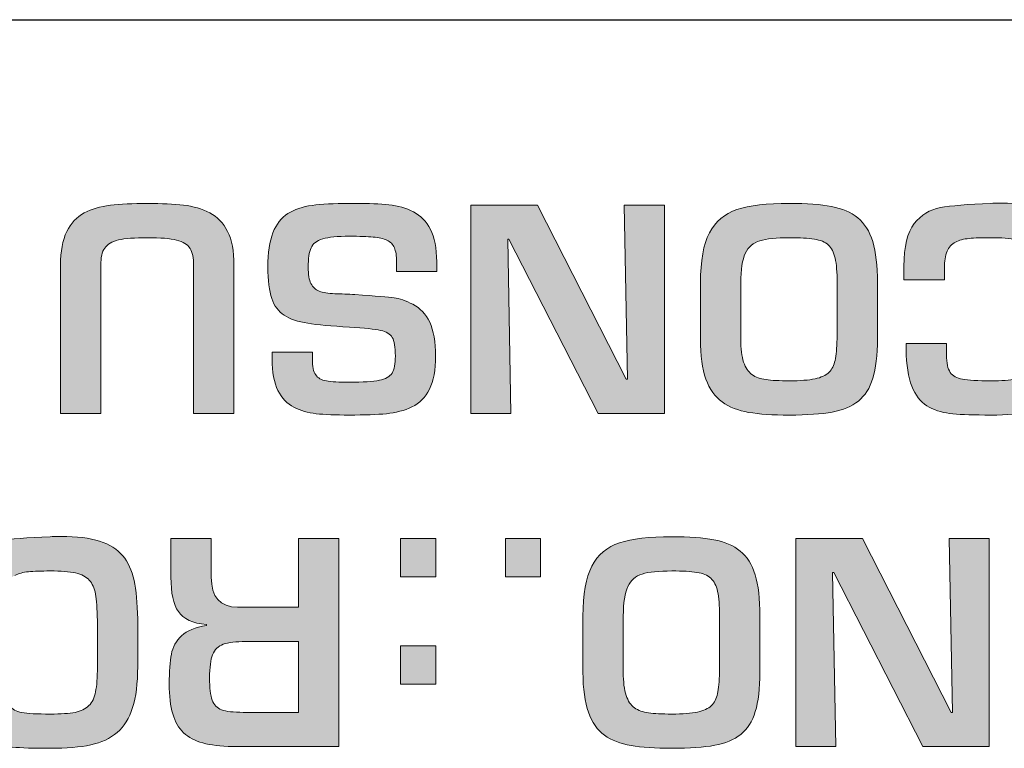
# Model space of a CAD drawing. Extents: x 205 to 831, y -1110 to -480.
# Drawn here: x 284 to 293, y -535 to -528 of the extents above; entities that cross this region are included whole.
import ezdxf

# ---------------------------------------------------------------- set-up
doc = ezdxf.new("R2010")
doc.units = 0
doc.header["$LTSCALE"] = 0.5
doc.layers.add('Titol', color=7, linetype='CONTINUOUS', lineweight=18)

msp = doc.modelspace()

# ---------------------------------------------------------------- hatches: boundary and pattern name
at = {"layer": 'Titol'}
h = msp.add_hatch(color=256, dxfattribs=at)
h.dxf.hatch_style = 2
edge = h.paths.add_edge_path()
edge.add_spline(control_points=[(284.6361, -531.7782), (284.6361, -531.7782), (284.2475, -531.7782), (284.2475, -531.7782), (284.2475, -531.7782), (284.2475, -530.3492), (284.2475, -530.3492), (284.2475, -530.2148), (284.2678, -530.1066), (284.3081, -530.0246), (284.3488, -529.9426), (284.4049, -529.8827), (284.4766, -529.8448), (284.5479, -529.8069), (284.632, -529.7817), (284.7284, -529.77), (284.8249, -529.7583), (284.9441, -529.7525), (285.0864, -529.7525), (285.2242, -529.7525), (285.3403, -529.758), (285.434, -529.769), (285.5277, -529.7797), (285.6121, -529.8045), (285.6865, -529.8434), (285.7613, -529.8823), (285.8188, -529.9419), (285.8595, -530.0226), (285.9001, -530.1035), (285.9204, -530.212), (285.9204, -530.3492), (285.9204, -530.3492), (285.9204, -531.7782), (285.9204, -531.7782), (285.9204, -531.7782), (285.5319, -531.7782), (285.5319, -531.7782), (285.5319, -531.7782), (285.5319, -530.3498), (285.5319, -530.3498), (285.5319, -530.2775), (285.5201, -530.2231), (285.4967, -530.1859), (285.4733, -530.1486), (285.4302, -530.1225), (285.3675, -530.1066), (285.3052, -530.0911), (285.2115, -530.0832), (285.0864, -530.0832), (284.9631, -530.0832), (284.87, -530.0908), (284.8073, -530.1052), (284.7443, -530.1204), (284.6999, -530.1462), (284.6744, -530.1831), (284.6488, -530.2203), (284.6361, -530.2758), (284.6361, -530.3498), (284.6361, -530.3498), (284.6361, -531.7782), (284.6361, -531.7782)], knot_values=[0, 0, 0, 0, 1, 1, 1, 2, 2, 2, 3, 3, 3, 4, 4, 4, 5, 5, 5, 6, 6, 6, 7, 7, 7, 8, 8, 8, 9, 9, 9, 10, 10, 10, 11, 11, 11, 12, 12, 12, 13, 13, 13, 14, 14, 14, 15, 15, 15, 16, 16, 16, 17, 17, 17, 18, 18, 18, 19, 19, 19, 20, 20, 20, 20], degree=3, periodic=1)
h = msp.add_hatch(color=256, dxfattribs=at)
h.dxf.hatch_style = 2
edge = h.paths.add_edge_path()
edge.add_spline(control_points=[(287.8759, -530.4091), (287.8759, -530.4091), (287.4886, -530.4091), (287.4886, -530.4091), (287.4886, -530.4091), (287.4886, -530.3164), (287.4886, -530.3164), (287.4886, -530.2589), (287.4818, -530.2134), (287.4673, -530.1804), (287.4528, -530.1473), (287.4291, -530.1232), (287.3956, -530.1073), (287.3622, -530.0915), (287.3181, -530.0815), (287.2634, -530.0766), (287.2086, -530.0718), (287.1321, -530.0694), (287.0339, -530.0694), (286.9192, -530.0694), (286.8334, -530.078), (286.7766, -530.0949), (286.7194, -530.1118), (286.6818, -530.1407), (286.6636, -530.1817), (286.6453, -530.2227), (286.6363, -530.2844), (286.6363, -530.3674), (286.6363, -530.4377), (286.6453, -530.4907), (286.6632, -530.5259), (286.6808, -530.5614), (286.7077, -530.5855), (286.7431, -530.5993), (286.779, -530.6127), (286.8289, -530.6206), (286.893, -530.6234), (286.9574, -530.6258), (287.0222, -530.6286), (287.0873, -530.6313), (287.2874, -530.6461), (287.4132, -530.6568), (287.4652, -530.6633), (287.5172, -530.6699), (287.5779, -530.6909), (287.6468, -530.726), (287.7157, -530.7612), (287.7694, -530.8191), (287.808, -530.8993), (287.8462, -530.9796), (287.8655, -531.0888), (287.8655, -531.2266), (287.8655, -531.3593), (287.8455, -531.465), (287.8059, -531.5439), (287.7663, -531.6231), (287.7098, -531.6803), (287.6371, -531.7155), (287.5641, -531.751), (287.4821, -531.773), (287.3908, -531.7816), (287.2995, -531.7902), (287.1807, -531.7947), (287.0339, -531.7947), (286.9002, -531.7947), (286.7938, -531.7902), (286.7142, -531.7816), (286.6346, -531.773), (286.5626, -531.752), (286.4982, -531.7193), (286.4334, -531.6865), (286.3824, -531.6325), (286.3449, -531.557), (286.3073, -531.4815), (286.2884, -531.3806), (286.2884, -531.2538), (286.2884, -531.2538), (286.2884, -531.1884), (286.2884, -531.1884), (286.2884, -531.1884), (286.6766, -531.1884), (286.6766, -531.1884), (286.6766, -531.1884), (286.6766, -531.2535), (286.6766, -531.2535), (286.6766, -531.3248), (286.6873, -531.3758), (286.7087, -531.4068), (286.73, -531.4374), (286.7641, -531.4571), (286.8117, -531.4653), (286.8589, -531.4736), (286.9329, -531.4778), (287.0339, -531.4778), (287.1658, -531.4778), (287.262, -531.4716), (287.3226, -531.4595), (287.3829, -531.4471), (287.4239, -531.424), (287.4449, -531.3896), (287.4663, -531.3551), (287.4769, -531.3003), (287.4769, -531.2252), (287.4769, -531.1398), (287.4673, -531.0802), (287.4476, -531.0461), (287.428, -531.012), (287.3905, -530.9892), (287.335, -530.9775), (287.2795, -530.9658), (287.1796, -530.9555), (287.0349, -530.9465), (286.8606, -530.9362), (286.7263, -530.9234), (286.6315, -530.9086), (286.5371, -530.8938), (286.4617, -530.8683), (286.4052, -530.8321), (286.349, -530.796), (286.3087, -530.7419), (286.2843, -530.6695), (286.2598, -530.5968), (286.2477, -530.4959), (286.2477, -530.366), (286.2477, -530.2289), (286.2639, -530.119), (286.2963, -530.0356), (286.3284, -529.9523), (286.3769, -529.8906), (286.441, -529.8506), (286.5051, -529.8103), (286.5826, -529.7841), (286.6735, -529.7714), (286.7641, -529.7586), (286.8844, -529.7525), (287.0336, -529.7525), (287.0336, -529.7525), (287.0925, -529.7525), (287.0925, -529.7525), (287.222, -529.7525), (287.3295, -529.7569), (287.4156, -529.7662), (287.5017, -529.7752), (287.5799, -529.7979), (287.6506, -529.8337), (287.7215, -529.8696), (287.7766, -529.9257), (287.8163, -530.0029), (287.8562, -530.0797), (287.8759, -530.1841), (287.8759, -530.3161), (287.8759, -530.3161), (287.8759, -530.4091), (287.8759, -530.4091)], knot_values=[0, 0, 0, 0, 1, 1, 1, 2, 2, 2, 3, 3, 3, 4, 4, 4, 5, 5, 5, 6, 6, 6, 7, 7, 7, 8, 8, 8, 9, 9, 9, 10, 10, 10, 11, 11, 11, 12, 12, 12, 13, 13, 13, 14, 14, 14, 15, 15, 15, 16, 16, 16, 17, 17, 17, 18, 18, 18, 19, 19, 19, 20, 20, 20, 21, 21, 21, 22, 22, 22, 23, 23, 23, 24, 24, 24, 25, 25, 25, 26, 26, 26, 27, 27, 27, 28, 28, 28, 29, 29, 29, 30, 30, 30, 31, 31, 31, 32, 32, 32, 33, 33, 33, 34, 34, 34, 35, 35, 35, 36, 36, 36, 37, 37, 37, 38, 38, 38, 39, 39, 39, 40, 40, 40, 41, 41, 41, 42, 42, 42, 43, 43, 43, 44, 44, 44, 45, 45, 45, 46, 46, 46, 47, 47, 47, 48, 48, 48, 49, 49, 49, 50, 50, 50, 51, 51, 51, 51], degree=3, periodic=1)
h = msp.add_hatch(color=256, dxfattribs=at)
h.dxf.hatch_style = 2
edge = h.paths.add_edge_path()
edge.add_spline(control_points=[(291.2769, -531.7947), (291.1163, -531.7947), (290.9854, -531.7861), (290.8838, -531.7685), (290.7822, -531.751), (290.6971, -531.7175), (290.6281, -531.6683), (290.5593, -531.619), (290.5073, -531.5453), (290.4724, -531.4471), (290.4373, -531.3489), (290.4201, -531.2201), (290.4201, -531.0602), (290.4201, -531.0602), (290.4201, -530.5183), (290.4201, -530.5183), (290.4201, -530.3078), (290.4487, -530.1476), (290.5055, -530.037), (290.5627, -529.9268), (290.6516, -529.8517), (290.7718, -529.8121), (290.8924, -529.7724), (291.0605, -529.7525), (291.2769, -529.7525), (291.4443, -529.7525), (291.5797, -529.7621), (291.6831, -529.7821), (291.7864, -529.8014), (291.8708, -529.8379), (291.9363, -529.8913), (292.0017, -529.9443), (292.0496, -530.0212), (292.0803, -530.1211), (292.1106, -530.221), (292.1261, -530.3533), (292.1261, -530.5183), (292.1261, -530.5183), (292.1261, -531.0602), (292.1261, -531.0602), (292.1261, -531.2183), (292.1113, -531.3448), (292.0823, -531.4399), (292.0531, -531.5349), (292.0062, -531.6083), (291.9421, -531.6597), (291.878, -531.7113), (291.794, -531.7468), (291.6903, -531.7658), (291.5866, -531.7851), (291.4488, -531.7947), (291.2769, -531.7947)], knot_values=[0, 0, 0, 0, 1, 1, 1, 2, 2, 2, 3, 3, 3, 4, 4, 4, 5, 5, 5, 6, 6, 6, 7, 7, 7, 8, 8, 8, 9, 9, 9, 10, 10, 10, 11, 11, 11, 12, 12, 12, 13, 13, 13, 14, 14, 14, 15, 15, 15, 16, 16, 16, 17, 17, 17, 17], degree=3, periodic=0)
edge = h.paths.add_edge_path()
edge.add_spline(control_points=[(291.2776, -531.464), (291.3823, -531.464), (291.4646, -531.4578), (291.5242, -531.445), (291.5842, -531.4323), (291.6286, -531.4116), (291.6583, -531.383), (291.6875, -531.3541), (291.7075, -531.3155), (291.7178, -531.2673), (291.7282, -531.2187), (291.7347, -531.1498), (291.7375, -531.0599), (291.7375, -531.0599), (291.7375, -530.5186), (291.7375, -530.5186), (291.7375, -530.4167), (291.7313, -530.3374), (291.7185, -530.2806), (291.7061, -530.2241), (291.6837, -530.1814), (291.6524, -530.1531), (291.6207, -530.1249), (291.5759, -530.1059), (291.5177, -530.097), (291.4598, -530.0877), (291.3799, -530.0832), (291.2776, -530.0832), (291.1511, -530.0832), (291.0557, -530.0928), (290.9916, -530.1125), (290.9276, -530.1321), (290.881, -530.1728), (290.8521, -530.2341), (290.8232, -530.2957), (290.8087, -530.3905), (290.8087, -530.5186), (290.8087, -530.5186), (290.8087, -531.0599), (290.8087, -531.0599), (290.8087, -531.1539), (290.8177, -531.2287), (290.8359, -531.2834), (290.8542, -531.3386), (290.881, -531.3785), (290.9165, -531.4037), (290.952, -531.4292), (290.9968, -531.4454), (291.0516, -531.453), (291.106, -531.4602), (291.1814, -531.464), (291.2776, -531.464)], knot_values=[0, 0, 0, 0, 1, 1, 1, 2, 2, 2, 3, 3, 3, 4, 4, 4, 5, 5, 5, 6, 6, 6, 7, 7, 7, 8, 8, 8, 9, 9, 9, 10, 10, 10, 11, 11, 11, 12, 12, 12, 13, 13, 13, 14, 14, 14, 15, 15, 15, 16, 16, 16, 17, 17, 17, 17], degree=3, periodic=0)
h = msp.add_hatch(color=256, dxfattribs=at)
h.dxf.hatch_style = 2
edge = h.paths.add_edge_path()
edge.add_spline(control_points=[(292.4045, -531.1057), (292.4045, -531.1057), (292.7927, -531.1057), (292.7927, -531.1057), (292.7927, -531.1057), (292.7927, -531.2156), (292.7927, -531.2156), (292.7927, -531.2924), (292.8048, -531.3479), (292.8285, -531.383), (292.8527, -531.4178), (292.8919, -531.4399), (292.9474, -531.4495), (293.0025, -531.4592), (293.0938, -531.464), (293.2206, -531.464), (293.3233, -531.464), (293.4029, -531.4585), (293.4593, -531.4475), (293.5158, -531.4368), (293.5603, -531.4151), (293.5923, -531.383), (293.6247, -531.3506), (293.6464, -531.3062), (293.6578, -531.2497), (293.6692, -531.1929), (293.6747, -531.1119), (293.6747, -531.0065), (293.6747, -531.0065), (293.6747, -530.5617), (293.6747, -530.5617), (293.6729, -530.4477), (293.6667, -530.3622), (293.6564, -530.3054), (293.6461, -530.2489), (293.6261, -530.2041), (293.5965, -530.1714), (293.5668, -530.1387), (293.5224, -530.1159), (293.4631, -530.1028), (293.4042, -530.0897), (293.3233, -530.0832), (293.2206, -530.0832), (293.1334, -530.0832), (293.0635, -530.0856), (293.0111, -530.0904), (292.9584, -530.0953), (292.914, -530.107), (292.8778, -530.1256), (292.842, -530.1445), (292.8151, -530.1741), (292.7976, -530.2144), (292.7803, -530.2551), (292.7717, -530.3102), (292.7717, -530.3802), (292.7717, -530.3802), (292.7717, -530.4897), (292.7717, -530.4897), (292.7717, -530.4897), (292.3821, -530.4897), (292.3821, -530.4897), (292.3821, -530.4897), (292.3821, -530.3588), (292.3821, -530.3588), (292.3821, -530.1686), (292.4151, -530.0312), (292.4816, -529.9468), (292.5481, -529.8627), (292.6322, -529.8114), (292.7331, -529.7931), (292.8341, -529.7748), (292.9967, -529.7611), (293.2206, -529.7525), (293.2444, -529.7507), (293.2792, -529.7497), (293.3253, -529.7497), (293.4759, -529.7497), (293.5992, -529.7648), (293.6964, -529.7955), (293.7932, -529.8262), (293.8679, -529.873), (293.9196, -529.9364), (293.9716, -529.9995), (294.0081, -530.0787), (294.0285, -530.1738), (294.0491, -530.2689), (294.0605, -530.3929), (294.0633, -530.5455), (294.0633, -530.5455), (294.0633, -531.0065), (294.0633, -531.0065), (294.0633, -531.167), (294.0471, -531.299), (294.0147, -531.402), (293.9823, -531.505), (293.9327, -531.5849), (293.8659, -531.6421), (293.799, -531.6993), (293.7139, -531.7389), (293.6103, -531.7613), (293.5065, -531.7837), (293.3767, -531.7947), (293.2203, -531.7947), (293.0611, -531.7947), (292.9388, -531.7906), (292.8537, -531.783), (292.7683, -531.7751), (292.6928, -531.7537), (292.6267, -531.7193), (292.5609, -531.6848), (292.5088, -531.628), (292.4706, -531.5484), (292.4327, -531.4688), (292.4107, -531.3579), (292.4045, -531.2156), (292.4045, -531.2156), (292.4045, -531.1057), (292.4045, -531.1057)], knot_values=[0, 0, 0, 0, 1, 1, 1, 2, 2, 2, 3, 3, 3, 4, 4, 4, 5, 5, 5, 6, 6, 6, 7, 7, 7, 8, 8, 8, 9, 9, 9, 10, 10, 10, 11, 11, 11, 12, 12, 12, 13, 13, 13, 14, 14, 14, 15, 15, 15, 16, 16, 16, 17, 17, 17, 18, 18, 18, 19, 19, 19, 20, 20, 20, 21, 21, 21, 22, 22, 22, 23, 23, 23, 24, 24, 24, 25, 25, 25, 26, 26, 26, 27, 27, 27, 28, 28, 28, 29, 29, 29, 30, 30, 30, 31, 31, 31, 32, 32, 32, 33, 33, 33, 34, 34, 34, 35, 35, 35, 36, 36, 36, 37, 37, 37, 38, 38, 38, 39, 39, 39, 39], degree=3, periodic=1)
h = msp.add_hatch(color=256, dxfattribs=at)
h.dxf.hatch_style = 2
h.paths.add_polyline_path([(288.5608, -530.0987), (288.5921, -531.7782), (288.2056, -531.7782), (288.2056, -529.769), (288.8478, -529.769), (289.7035, -531.4491), (289.7166, -531.4491), (289.6849, -529.769), (290.0714, -529.769), (290.0714, -531.7782), (289.432, -531.7782), (288.5711, -530.0987)])
h = msp.add_hatch(color=256, dxfattribs=at)
h.dxf.hatch_style = 2
edge = h.paths.add_edge_path()
edge.add_spline(control_points=[(283.3332, -534.3217), (283.3332, -534.3217), (283.7218, -534.3217), (283.7218, -534.3217), (283.7218, -534.3217), (283.7218, -534.4313), (283.7218, -534.4313), (283.7218, -534.508), (283.7332, -534.5635), (283.7572, -534.599), (283.781, -534.6338), (283.8206, -534.6559), (283.8758, -534.6655), (283.9312, -534.6752), (284.0222, -534.68), (284.1493, -534.68), (284.2516, -534.68), (284.3316, -534.6745), (284.388, -534.6638), (284.4446, -534.6531), (284.489, -534.6311), (284.521, -534.599), (284.5531, -534.5666), (284.5755, -534.5222), (284.5861, -534.4653), (284.5975, -534.4088), (284.6037, -534.3279), (284.6037, -534.2225), (284.6037, -534.2225), (284.6037, -533.7777), (284.6037, -533.7777), (284.6017, -533.6637), (284.5954, -533.5782), (284.5851, -533.5217), (284.5748, -533.4649), (284.5545, -533.4201), (284.5248, -533.3874), (284.4952, -533.3546), (284.4511, -533.3319), (284.3919, -533.3188), (284.3326, -533.3057), (284.2516, -533.2992), (284.1493, -533.2992), (284.0622, -533.2992), (283.9922, -533.3016), (283.9395, -533.3064), (283.8871, -533.3113), (283.8427, -533.323), (283.8065, -533.3416), (283.7703, -533.3605), (283.7435, -533.3901), (283.7262, -533.4305), (283.7087, -533.4711), (283.7001, -533.5262), (283.7001, -533.5958), (283.7001, -533.5958), (283.7001, -533.7057), (283.7001, -533.7057), (283.7001, -533.7057), (283.3111, -533.7057), (283.3111, -533.7057), (283.3111, -533.7057), (283.3111, -533.5748), (283.3111, -533.5748), (283.3111, -533.3846), (283.3439, -533.2472), (283.4103, -533.1631), (283.4768, -533.0787), (283.5605, -533.0274), (283.6618, -533.0091), (283.7628, -532.9909), (283.9254, -532.9767), (284.1493, -532.9685), (284.1727, -532.9667), (284.2075, -532.9657), (284.254, -532.9657), (284.4042, -532.9657), (284.5279, -532.9808), (284.6251, -533.0115), (284.7222, -533.0422), (284.7963, -533.089), (284.8483, -533.1521), (284.9004, -533.2155), (284.9365, -533.2947), (284.9572, -533.3898), (284.9775, -533.4849), (284.9892, -533.6085), (284.992, -533.7619), (284.992, -533.7619), (284.992, -534.2225), (284.992, -534.2225), (284.992, -534.383), (284.9758, -534.515), (284.9434, -534.618), (284.911, -534.721), (284.8614, -534.8009), (284.7946, -534.8581), (284.7277, -534.9153), (284.6423, -534.9552), (284.539, -534.9773), (284.4353, -534.9997), (284.305, -535.0107), (284.149, -535.0107), (283.9894, -535.0107), (283.8675, -535.0069), (283.782, -534.999), (283.697, -534.9907), (283.6212, -534.9697), (283.5554, -534.9353), (283.4892, -534.9008), (283.4372, -534.8436), (283.3993, -534.7644), (283.3614, -534.6848), (283.3394, -534.5742), (283.3332, -534.4313), (283.3332, -534.4313), (283.3332, -534.3217), (283.3332, -534.3217)], knot_values=[0, 0, 0, 0, 1, 1, 1, 2, 2, 2, 3, 3, 3, 4, 4, 4, 5, 5, 5, 6, 6, 6, 7, 7, 7, 8, 8, 8, 9, 9, 9, 10, 10, 10, 11, 11, 11, 12, 12, 12, 13, 13, 13, 14, 14, 14, 15, 15, 15, 16, 16, 16, 17, 17, 17, 18, 18, 18, 19, 19, 19, 20, 20, 20, 21, 21, 21, 22, 22, 22, 23, 23, 23, 24, 24, 24, 25, 25, 25, 26, 26, 26, 27, 27, 27, 28, 28, 28, 29, 29, 29, 30, 30, 30, 31, 31, 31, 32, 32, 32, 33, 33, 33, 34, 34, 34, 35, 35, 35, 36, 36, 36, 37, 37, 37, 38, 38, 38, 39, 39, 39, 39], degree=3, periodic=1)
h = msp.add_hatch(color=256, dxfattribs=at)
h.dxf.hatch_style = 2
edge = h.paths.add_edge_path()
edge.add_spline(control_points=[(286.5423, -533.9799), (286.5423, -533.9799), (286.0365, -533.9799), (286.0365, -533.9799), (285.9397, -533.9799), (285.8664, -533.9889), (285.8171, -534.0068), (285.7678, -534.0244), (285.7334, -534.0581), (285.7144, -534.107), (285.6958, -534.1563), (285.6858, -534.2304), (285.6858, -534.3296), (285.6858, -534.4278), (285.6941, -534.4998), (285.711, -534.5456), (285.7268, -534.5911), (285.7571, -534.6221), (285.8016, -534.6386), (285.8457, -534.6552), (285.9153, -534.6635), (286.0107, -534.6635), (286.0107, -534.6635), (286.5423, -534.6635), (286.5423, -534.6635), (286.5423, -534.6635), (286.5423, -533.9799), (286.5423, -533.9799)], knot_values=[0, 0, 0, 0, 1, 1, 1, 2, 2, 2, 3, 3, 3, 4, 4, 4, 5, 5, 5, 6, 6, 6, 7, 7, 7, 8, 8, 8, 9, 9, 9, 9], degree=3, periodic=1)
edge = h.paths.add_edge_path()
edge.add_spline(control_points=[(285.9549, -533.6495), (285.9549, -533.6495), (286.5423, -533.6495), (286.5423, -533.6495), (286.5423, -533.6495), (286.5423, -532.985), (286.5423, -532.985), (286.5423, -532.985), (286.9312, -532.985), (286.9312, -532.985), (286.9312, -532.985), (286.9312, -534.9942), (286.9312, -534.9942), (286.9312, -534.9942), (285.9049, -534.9942), (285.9049, -534.9942), (285.7923, -534.9914), (285.6975, -534.9797), (285.6204, -534.9583), (285.5432, -534.937), (285.4812, -534.9043), (285.4347, -534.8602), (285.3878, -534.8161), (285.3534, -534.7554), (285.3306, -534.6779), (285.3079, -534.6011), (285.2965, -534.5057), (285.2965, -534.3913), (285.2965, -534.27), (285.3034, -534.1743), (285.3168, -534.1036), (285.3306, -534.033), (285.3637, -533.973), (285.4161, -533.9238), (285.4684, -533.8745), (285.548, -533.8421), (285.6555, -533.8263), (285.6555, -533.8263), (285.6555, -533.8159), (285.6555, -533.8159), (285.5225, -533.8046), (285.4326, -533.7632), (285.3844, -533.6919), (285.3361, -533.621), (285.3124, -533.5104), (285.3124, -533.3605), (285.3124, -533.3605), (285.3124, -532.985), (285.3124, -532.985), (285.3124, -532.985), (285.7017, -532.985), (285.7017, -532.985), (285.7017, -532.985), (285.7017, -533.3601), (285.7017, -533.3601), (285.7017, -533.5503), (285.7861, -533.6465), (285.9549, -533.6495)], knot_values=[0, 0, 0, 0, 0.352778, 0.352778, 0.352778, 0.705556, 0.705556, 0.705556, 1.058333, 1.058333, 1.058333, 1.411111, 1.411111, 1.411111, 1.763889, 1.763889, 1.763889, 2.116667, 2.116667, 2.116667, 2.469444, 2.469444, 2.469444, 2.822222, 2.822222, 2.822222, 3.175, 3.175, 3.175, 3.527778, 3.527778, 3.527778, 3.880556, 3.880556, 3.880556, 4.233333, 4.233333, 4.233333, 4.586111, 4.586111, 4.586111, 4.938889, 4.938889, 4.938889, 5.291667, 5.291667, 5.291667, 5.644444, 5.644444, 5.644444, 5.997222, 5.997222, 5.997222, 6.35, 6.35, 6.35, 6.702778, 6.702778, 6.702778, 6.702778], degree=3, periodic=0)
edge.add_line((285.9549, -533.6495), (285.9549, -533.6495))
h = msp.add_hatch(color=256, dxfattribs=at)
h.dxf.hatch_style = 2
h.paths.add_polyline_path([(287.5279, -534.0213), (287.8669, -534.0213), (287.8669, -534.3906), (287.5279, -534.3906)])
h.paths.add_polyline_path([(287.5279, -532.985), (287.8669, -532.985), (287.8669, -533.3543), (287.5279, -533.3543)])
h = msp.add_hatch(color=256, dxfattribs=at)
h.dxf.hatch_style = 2
h.paths.add_polyline_path([(288.5384, -532.985), (288.8774, -532.985), (288.8774, -533.3543), (288.5384, -533.3543)])
h = msp.add_hatch(color=256, dxfattribs=at)
h.dxf.hatch_style = 2
edge = h.paths.add_edge_path()
edge.add_spline(control_points=[(290.1434, -535.0104), (289.9829, -535.0104), (289.852, -535.0021), (289.7503, -534.9845), (289.6487, -534.9673), (289.5633, -534.9335), (289.4944, -534.8843), (289.4255, -534.835), (289.3738, -534.7609), (289.3386, -534.6631), (289.3039, -534.5649), (289.2867, -534.436), (289.2867, -534.2759), (289.2867, -534.2759), (289.2867, -533.7343), (289.2867, -533.7343), (289.2867, -533.5242), (289.3152, -533.3636), (289.3724, -533.2534), (289.4296, -533.1428), (289.5185, -533.0677), (289.6384, -533.028), (289.7589, -532.9884), (289.9271, -532.9685), (290.1434, -532.9685), (290.3109, -532.9685), (290.4463, -532.9784), (290.5496, -532.9981), (290.653, -533.0177), (290.7374, -533.0539), (290.8028, -533.1073), (290.8683, -533.1603), (290.9162, -533.2372), (290.9468, -533.3371), (290.9772, -533.437), (290.9926, -533.5693), (290.9926, -533.7343), (290.9926, -533.7343), (290.9926, -534.2759), (290.9926, -534.2759), (290.9926, -534.4344), (290.9778, -534.5608), (290.9486, -534.6559), (290.9196, -534.7509), (290.8728, -534.8243), (290.8087, -534.876), (290.7446, -534.9273), (290.6605, -534.9628), (290.5568, -534.9814), (290.4531, -535.0011), (290.3154, -535.0104), (290.1434, -535.0104)], knot_values=[0, 0, 0, 0, 0.352778, 0.352778, 0.352778, 0.705556, 0.705556, 0.705556, 1.058333, 1.058333, 1.058333, 1.411111, 1.411111, 1.411111, 1.763889, 1.763889, 1.763889, 2.116667, 2.116667, 2.116667, 2.469444, 2.469444, 2.469444, 2.822222, 2.822222, 2.822222, 3.175, 3.175, 3.175, 3.527778, 3.527778, 3.527778, 3.880556, 3.880556, 3.880556, 4.233333, 4.233333, 4.233333, 4.586111, 4.586111, 4.586111, 4.938889, 4.938889, 4.938889, 5.291667, 5.291667, 5.291667, 5.644444, 5.644444, 5.644444, 5.997222, 5.997222, 5.997222, 5.997222], degree=3, periodic=0)
edge.add_line((290.1434, -535.0104), (290.1434, -535.0104))
edge = h.paths.add_edge_path()
edge.add_spline(control_points=[(290.1441, -534.68), (290.2489, -534.68), (290.3312, -534.6741), (290.3908, -534.661), (290.4507, -534.6483), (290.4952, -534.6276), (290.5248, -534.599), (290.5541, -534.5704), (290.5741, -534.5315), (290.5844, -534.4832), (290.5948, -534.4347), (290.6013, -534.3658), (290.604, -534.2755), (290.604, -534.2755), (290.604, -533.7347), (290.604, -533.7347), (290.604, -533.6327), (290.5975, -533.5534), (290.5851, -533.4966), (290.5723, -533.4401), (290.5503, -533.3974), (290.5189, -533.3691), (290.4873, -533.3408), (290.4425, -533.3219), (290.3842, -533.3129), (290.3267, -533.3037), (290.2461, -533.2992), (290.1441, -533.2992), (290.018, -533.2992), (289.9222, -533.3088), (289.8582, -533.3285), (289.7941, -533.3481), (289.7476, -533.3888), (289.7187, -533.4501), (289.6897, -533.5121), (289.6752, -533.6065), (289.6752, -533.7347), (289.6752, -533.7347), (289.6752, -534.2755), (289.6752, -534.2755), (289.6752, -534.3703), (289.6842, -534.4447), (289.7025, -534.4994), (289.7207, -534.5546), (289.7476, -534.5946), (289.7831, -534.6197), (289.8186, -534.6452), (289.8633, -534.6614), (289.9181, -534.669), (289.9726, -534.6762), (290.0483, -534.68), (290.1441, -534.68)], knot_values=[0, 0, 0, 0, 0.352778, 0.352778, 0.352778, 0.705556, 0.705556, 0.705556, 1.058333, 1.058333, 1.058333, 1.411111, 1.411111, 1.411111, 1.763889, 1.763889, 1.763889, 2.116667, 2.116667, 2.116667, 2.469444, 2.469444, 2.469444, 2.822222, 2.822222, 2.822222, 3.175, 3.175, 3.175, 3.527778, 3.527778, 3.527778, 3.880556, 3.880556, 3.880556, 4.233333, 4.233333, 4.233333, 4.586111, 4.586111, 4.586111, 4.938889, 4.938889, 4.938889, 5.291667, 5.291667, 5.291667, 5.644444, 5.644444, 5.644444, 5.997222, 5.997222, 5.997222, 5.997222], degree=3, periodic=0)
edge.add_line((290.1441, -534.68), (290.1441, -534.68))
h = msp.add_hatch(color=256, dxfattribs=at)
h.dxf.hatch_style = 2
h.paths.add_polyline_path([(291.6937, -533.3147), (291.7254, -534.9942), (291.3389, -534.9942), (291.3389, -532.985), (291.9807, -532.985), (292.8365, -534.6652), (292.8496, -534.6652), (292.8186, -532.985), (293.2047, -532.985), (293.2047, -534.9942), (292.5653, -534.9942), (291.7044, -533.3147)])

# ---------------------------------------------------------------- linework, layer by layer
at = {"layer": 'Titol', "lineweight": 0}
for p, q in [((288.2056, -531.7782), (288.2056, -529.769)), ((288.2056, -529.769), (288.8478, -529.769)), ((288.8478, -529.769), (289.7035, -531.4491)), ((289.7166, -531.4491), (289.6849, -529.769)), ((289.6849, -529.769), (290.0714, -529.769)), ((290.0714, -529.769), (290.0714, -531.7782)), ((288.5608, -530.0987), (288.5921, -531.7782)), ((288.5711, -530.0987), (288.5608, -530.0987)), ((289.432, -531.7782), (288.5711, -530.0987)), ((289.7035, -531.4491), (289.7166, -531.4491)), ((288.5921, -531.7782), (288.2056, -531.7782)), ((290.0714, -531.7782), (289.432, -531.7782)), ((287.5279, -532.985), (287.8669, -532.985)), ((287.5279, -533.3543), (287.5279, -532.985)), ((287.8669, -532.985), (287.8669, -533.3543)), ((288.5384, -532.985), (288.8774, -532.985)), ((288.5384, -533.3543), (288.5384, -532.985)), ((288.8774, -532.985), (288.8774, -533.3543)), ((291.3389, -534.9942), (291.3389, -532.985)), ((291.3389, -532.985), (291.9807, -532.985)), ((291.9807, -532.985), (292.8365, -534.6652)), ((292.8496, -534.6652), (292.8186, -532.985)), ((292.8186, -532.985), (293.2047, -532.985)), ((293.2047, -532.985), (293.2047, -534.9942)), ((287.8669, -533.3543), (287.5279, -533.3543)), ((288.8774, -533.3543), (288.5384, -533.3543)), ((291.6937, -533.3147), (291.7254, -534.9942)), ((291.7044, -533.3147), (291.6937, -533.3147)), ((292.5653, -534.9942), (291.7044, -533.3147)), ((287.5279, -534.0213), (287.8669, -534.0213)), ((287.5279, -534.3906), (287.5279, -534.0213)), ((287.8669, -534.0213), (287.8669, -534.3906)), ((287.8669, -534.3906), (287.5279, -534.3906)), ((292.8365, -534.6652), (292.8496, -534.6652)), ((291.7254, -534.9942), (291.3389, -534.9942)), ((293.2047, -534.9942), (292.5653, -534.9942))]:
    msp.add_line(p, q, dxfattribs=at)
at = {"layer": 'Titol', "lineweight": 25}
msp.add_open_spline([(232.5008, -527.9793), (232.5008, -527.9793), (305.5075, -527.9793), (305.5075, -527.9793)], degree=3, dxfattribs=at)
at = {"layer": 'Titol', "lineweight": 0}
for points in [[(284.7284, -529.77), (284.8249, -529.7583), (284.9441, -529.7525), (285.0864, -529.7525)], [(285.0864, -529.7525), (285.2242, -529.7525), (285.3403, -529.758), (285.434, -529.769)], [(286.6735, -529.7714), (286.7641, -529.7586), (286.8844, -529.7525), (287.0336, -529.7525)], [(287.0336, -529.7525), (287.0336, -529.7525), (287.0925, -529.7525), (287.0925, -529.7525)], [(287.0925, -529.7525), (287.222, -529.7525), (287.3295, -529.7569), (287.4156, -529.7662)], [(290.7718, -529.8121), (290.8924, -529.7724), (291.0605, -529.7525), (291.2769, -529.7525)], [(291.2769, -529.7525), (291.4443, -529.7525), (291.5797, -529.7621), (291.6831, -529.7821)], [(292.7331, -529.7931), (292.8341, -529.7748), (292.9967, -529.7611), (293.2206, -529.7525)], [(293.2206, -529.7525), (293.2444, -529.7507), (293.2792, -529.7497), (293.3253, -529.7497)], [(293.3253, -529.7497), (293.4759, -529.7497), (293.5992, -529.7648), (293.6964, -529.7955)], [(284.3081, -530.0246), (284.3488, -529.9426), (284.4049, -529.8827), (284.4766, -529.8448)], [(284.4766, -529.8448), (284.5479, -529.8069), (284.632, -529.7817), (284.7284, -529.77)], [(285.434, -529.769), (285.5277, -529.7797), (285.6121, -529.8045), (285.6865, -529.8434)], [(285.6865, -529.8434), (285.7613, -529.8823), (285.8188, -529.9419), (285.8595, -530.0226)], [(286.2963, -530.0356), (286.3284, -529.9523), (286.3769, -529.8906), (286.441, -529.8506)], [(286.441, -529.8506), (286.5051, -529.8103), (286.5826, -529.7841), (286.6735, -529.7714)], [(287.4156, -529.7662), (287.5017, -529.7752), (287.5799, -529.7979), (287.6506, -529.8337)], [(287.6506, -529.8337), (287.7215, -529.8696), (287.7766, -529.9257), (287.8163, -530.0029)], [(290.5055, -530.037), (290.5627, -529.9268), (290.6516, -529.8517), (290.7718, -529.8121)], [(291.6831, -529.7821), (291.7864, -529.8014), (291.8708, -529.8379), (291.9363, -529.8913)], [(292.4816, -529.9468), (292.5481, -529.8627), (292.6322, -529.8114), (292.7331, -529.7931)], [(291.9363, -529.8913), (292.0017, -529.9443), (292.0496, -530.0212), (292.0803, -530.1211)], [(292.3821, -530.3588), (292.3821, -530.1686), (292.4151, -530.0312), (292.4816, -529.9468)], [(284.2475, -530.3492), (284.2475, -530.2148), (284.2678, -530.1066), (284.3081, -530.0246)], [(285.8595, -530.0226), (285.9001, -530.1035), (285.9204, -530.212), (285.9204, -530.3492)], [(286.2477, -530.366), (286.2477, -530.2289), (286.2639, -530.119), (286.2963, -530.0356)], [(287.8163, -530.0029), (287.8562, -530.0797), (287.8759, -530.1841), (287.8759, -530.3161)], [(290.4201, -530.5183), (290.4201, -530.3078), (290.4487, -530.1476), (290.5055, -530.037)], [(284.8073, -530.1052), (284.7443, -530.1204), (284.6999, -530.1462), (284.6744, -530.1831)], [(285.0864, -530.0832), (284.9631, -530.0832), (284.87, -530.0908), (284.8073, -530.1052)], [(285.3675, -530.1066), (285.3052, -530.0911), (285.2115, -530.0832), (285.0864, -530.0832)], [(285.4967, -530.1859), (285.4733, -530.1486), (285.4302, -530.1225), (285.3675, -530.1066)], [(286.7766, -530.0949), (286.7194, -530.1118), (286.6818, -530.1407), (286.6636, -530.1817)], [(287.0339, -530.0694), (286.9192, -530.0694), (286.8334, -530.078), (286.7766, -530.0949)], [(287.2634, -530.0766), (287.2086, -530.0718), (287.1321, -530.0694), (287.0339, -530.0694)], [(287.3956, -530.1073), (287.3622, -530.0915), (287.3181, -530.0815), (287.2634, -530.0766)], [(287.4673, -530.1804), (287.4528, -530.1473), (287.4291, -530.1232), (287.3956, -530.1073)], [(290.9916, -530.1125), (290.9276, -530.1321), (290.881, -530.1728), (290.8521, -530.2341)], [(291.2776, -530.0832), (291.1511, -530.0832), (291.0557, -530.0928), (290.9916, -530.1125)], [(291.5177, -530.097), (291.4598, -530.0877), (291.3799, -530.0832), (291.2776, -530.0832)], [(291.6524, -530.1531), (291.6207, -530.1249), (291.5759, -530.1059), (291.5177, -530.097)], [(292.0803, -530.1211), (292.1106, -530.221), (292.1261, -530.3533), (292.1261, -530.5183)], [(292.8778, -530.1256), (292.842, -530.1445), (292.8151, -530.1741), (292.7976, -530.2144)], [(293.0111, -530.0904), (292.9584, -530.0953), (292.914, -530.107), (292.8778, -530.1256)], [(293.2206, -530.0832), (293.1334, -530.0832), (293.0635, -530.0856), (293.0111, -530.0904)], [(293.4631, -530.1028), (293.4042, -530.0897), (293.3233, -530.0832), (293.2206, -530.0832)], [(284.6744, -530.1831), (284.6488, -530.2203), (284.6361, -530.2758), (284.6361, -530.3498)], [(285.5319, -530.3498), (285.5319, -530.2775), (285.5201, -530.2231), (285.4967, -530.1859)], [(286.6636, -530.1817), (286.6453, -530.2227), (286.6363, -530.2844), (286.6363, -530.3674)], [(287.4886, -530.3164), (287.4886, -530.2589), (287.4818, -530.2134), (287.4673, -530.1804)], [(291.7185, -530.2806), (291.7061, -530.2241), (291.6837, -530.1814), (291.6524, -530.1531)], [(292.7976, -530.2144), (292.7803, -530.2551), (292.7717, -530.3102), (292.7717, -530.3802)], [(287.4886, -530.4091), (287.4886, -530.4091), (287.4886, -530.3164), (287.4886, -530.3164)], [(287.8759, -530.3161), (287.8759, -530.3161), (287.8759, -530.4091), (287.8759, -530.4091)], [(290.8521, -530.2341), (290.8232, -530.2957), (290.8087, -530.3905), (290.8087, -530.5186)], [(291.7375, -530.5186), (291.7375, -530.4167), (291.7313, -530.3374), (291.7185, -530.2806)], [(284.2475, -531.7782), (284.2475, -531.7782), (284.2475, -530.3492), (284.2475, -530.3492)], [(284.6361, -530.3498), (284.6361, -530.3498), (284.6361, -531.7782), (284.6361, -531.7782)], [(285.5319, -531.7782), (285.5319, -531.7782), (285.5319, -530.3498), (285.5319, -530.3498)], [(285.9204, -530.3492), (285.9204, -530.3492), (285.9204, -531.7782), (285.9204, -531.7782)], [(286.2843, -530.6695), (286.2598, -530.5968), (286.2477, -530.4959), (286.2477, -530.366)], [(286.6363, -530.3674), (286.6363, -530.4377), (286.6453, -530.4907), (286.6632, -530.5259)], [(287.8759, -530.4091), (287.8759, -530.4091), (287.4886, -530.4091), (287.4886, -530.4091)], [(292.3821, -530.4897), (292.3821, -530.4897), (292.3821, -530.3588), (292.3821, -530.3588)], [(292.7717, -530.3802), (292.7717, -530.3802), (292.7717, -530.4897), (292.7717, -530.4897)], [(292.7717, -530.4897), (292.7717, -530.4897), (292.3821, -530.4897), (292.3821, -530.4897)], [(286.6632, -530.5259), (286.6808, -530.5614), (286.7077, -530.5855), (286.7431, -530.5993)], [(286.7431, -530.5993), (286.779, -530.6127), (286.8289, -530.6206), (286.893, -530.6234)], [(290.4201, -531.0602), (290.4201, -531.0602), (290.4201, -530.5183), (290.4201, -530.5183)], [(290.8087, -530.5186), (290.8087, -530.5186), (290.8087, -531.0599), (290.8087, -531.0599)], [(291.7375, -531.0599), (291.7375, -531.0599), (291.7375, -530.5186), (291.7375, -530.5186)], [(292.1261, -530.5183), (292.1261, -530.5183), (292.1261, -531.0602), (292.1261, -531.0602)], [(286.4052, -530.8321), (286.349, -530.796), (286.3087, -530.7419), (286.2843, -530.6695)], [(286.893, -530.6234), (286.9574, -530.6258), (287.0222, -530.6286), (287.0873, -530.6313)], [(287.0873, -530.6313), (287.2874, -530.6461), (287.4132, -530.6568), (287.4652, -530.6633)], [(287.4652, -530.6633), (287.5172, -530.6699), (287.5779, -530.6909), (287.6468, -530.726)], [(287.6468, -530.726), (287.7157, -530.7612), (287.7694, -530.8191), (287.808, -530.8993)], [(286.6315, -530.9086), (286.5371, -530.8938), (286.4617, -530.8683), (286.4052, -530.8321)], [(287.0349, -530.9465), (286.8606, -530.9362), (286.7263, -530.9234), (286.6315, -530.9086)], [(287.335, -530.9775), (287.2795, -530.9658), (287.1796, -530.9555), (287.0349, -530.9465)], [(287.4476, -531.0461), (287.428, -531.012), (287.3905, -530.9892), (287.335, -530.9775)], [(287.808, -530.8993), (287.8462, -530.9796), (287.8655, -531.0888), (287.8655, -531.2266)], [(287.4769, -531.2252), (287.4769, -531.1398), (287.4673, -531.0802), (287.4476, -531.0461)], [(290.4724, -531.4471), (290.4373, -531.3489), (290.4201, -531.2201), (290.4201, -531.0602)], [(290.8087, -531.0599), (290.8087, -531.1539), (290.8177, -531.2287), (290.8359, -531.2834)], [(291.7178, -531.2673), (291.7282, -531.2187), (291.7347, -531.1498), (291.7375, -531.0599)], [(292.1261, -531.0602), (292.1261, -531.2183), (292.1113, -531.3448), (292.0823, -531.4399)], [(292.4045, -531.1057), (292.4045, -531.1057), (292.7927, -531.1057), (292.7927, -531.1057)], [(292.4045, -531.2156), (292.4045, -531.2156), (292.4045, -531.1057), (292.4045, -531.1057)], [(292.7927, -531.1057), (292.7927, -531.1057), (292.7927, -531.2156), (292.7927, -531.2156)], [(286.2884, -531.2538), (286.2884, -531.2538), (286.2884, -531.1884), (286.2884, -531.1884)], [(286.2884, -531.1884), (286.2884, -531.1884), (286.6766, -531.1884), (286.6766, -531.1884)], [(286.3449, -531.557), (286.3073, -531.4815), (286.2884, -531.3806), (286.2884, -531.2538)], [(286.6766, -531.1884), (286.6766, -531.1884), (286.6766, -531.2535), (286.6766, -531.2535)], [(286.6766, -531.2535), (286.6766, -531.3248), (286.6873, -531.3758), (286.7087, -531.4068)], [(287.4449, -531.3896), (287.4663, -531.3551), (287.4769, -531.3003), (287.4769, -531.2252)], [(287.8655, -531.2266), (287.8655, -531.3593), (287.8455, -531.465), (287.8059, -531.5439)], [(291.6583, -531.383), (291.6875, -531.3541), (291.7075, -531.3155), (291.7178, -531.2673)], [(292.4706, -531.5484), (292.4327, -531.4688), (292.4107, -531.3579), (292.4045, -531.2156)], [(292.7927, -531.2156), (292.7927, -531.2924), (292.8048, -531.3479), (292.8285, -531.383)], [(290.8359, -531.2834), (290.8542, -531.3386), (290.881, -531.3785), (290.9165, -531.4037)], [(286.7087, -531.4068), (286.73, -531.4374), (286.7641, -531.4571), (286.8117, -531.4653)], [(286.8117, -531.4653), (286.8589, -531.4736), (286.9329, -531.4778), (287.0339, -531.4778)], [(287.0339, -531.4778), (287.1658, -531.4778), (287.262, -531.4716), (287.3226, -531.4595)], [(287.3226, -531.4595), (287.3829, -531.4471), (287.4239, -531.424), (287.4449, -531.3896)], [(290.6281, -531.6683), (290.5593, -531.619), (290.5073, -531.5453), (290.4724, -531.4471)], [(290.9165, -531.4037), (290.952, -531.4292), (290.9968, -531.4454), (291.0516, -531.453)], [(291.0516, -531.453), (291.106, -531.4602), (291.1814, -531.464), (291.2776, -531.464)], [(291.2776, -531.464), (291.3823, -531.464), (291.4646, -531.4578), (291.5242, -531.445)], [(291.5242, -531.445), (291.5842, -531.4323), (291.6286, -531.4116), (291.6583, -531.383)], [(292.0823, -531.4399), (292.0531, -531.5349), (292.0062, -531.6083), (291.9421, -531.6597)], [(292.8285, -531.383), (292.8527, -531.4178), (292.8919, -531.4399), (292.9474, -531.4495)], [(292.9474, -531.4495), (293.0025, -531.4592), (293.0938, -531.464), (293.2206, -531.464)], [(293.2206, -531.464), (293.3233, -531.464), (293.4029, -531.4585), (293.4593, -531.4475)], [(286.4982, -531.7193), (286.4334, -531.6865), (286.3824, -531.6325), (286.3449, -531.557)], [(287.8059, -531.5439), (287.7663, -531.6231), (287.7098, -531.6803), (287.6371, -531.7155)], [(292.6267, -531.7193), (292.5609, -531.6848), (292.5088, -531.628), (292.4706, -531.5484)], [(286.7142, -531.7816), (286.6346, -531.773), (286.5626, -531.752), (286.4982, -531.7193)], [(287.6371, -531.7155), (287.5641, -531.751), (287.4821, -531.773), (287.3908, -531.7816)], [(290.8838, -531.7685), (290.7822, -531.751), (290.6971, -531.7175), (290.6281, -531.6683)], [(291.9421, -531.6597), (291.878, -531.7113), (291.794, -531.7468), (291.6903, -531.7658)], [(292.8537, -531.783), (292.7683, -531.7751), (292.6928, -531.7537), (292.6267, -531.7193)], [(284.6361, -531.7782), (284.6361, -531.7782), (284.2475, -531.7782), (284.2475, -531.7782)], [(285.9204, -531.7782), (285.9204, -531.7782), (285.5319, -531.7782), (285.5319, -531.7782)], [(287.0339, -531.7947), (286.9002, -531.7947), (286.7938, -531.7902), (286.7142, -531.7816)], [(287.3908, -531.7816), (287.2995, -531.7902), (287.1807, -531.7947), (287.0339, -531.7947)], [(291.2769, -531.7947), (291.1163, -531.7947), (290.9854, -531.7861), (290.8838, -531.7685)], [(291.6903, -531.7658), (291.5866, -531.7851), (291.4488, -531.7947), (291.2769, -531.7947)], [(293.2203, -531.7947), (293.0611, -531.7947), (292.9388, -531.7906), (292.8537, -531.783)], [(293.6103, -531.7613), (293.5065, -531.7837), (293.3767, -531.7947), (293.2203, -531.7947)], [(283.6618, -533.0091), (283.7628, -532.9909), (283.9254, -532.9767), (284.1493, -532.9685)], [(284.1493, -532.9685), (284.1727, -532.9667), (284.2075, -532.9657), (284.254, -532.9657)], [(284.254, -532.9657), (284.4042, -532.9657), (284.5279, -532.9808), (284.6251, -533.0115)], [(285.3124, -533.3605), (285.3124, -533.3605), (285.3124, -532.985), (285.3124, -532.985)], [(285.3124, -532.985), (285.3124, -532.985), (285.7017, -532.985), (285.7017, -532.985)], [(285.7017, -532.985), (285.7017, -532.985), (285.7017, -533.3601), (285.7017, -533.3601)], [(286.5423, -533.6495), (286.5423, -533.6495), (286.5423, -532.985), (286.5423, -532.985)], [(286.5423, -532.985), (286.5423, -532.985), (286.9312, -532.985), (286.9312, -532.985)], [(286.9312, -532.985), (286.9312, -532.985), (286.9312, -534.9942), (286.9312, -534.9942)], [(289.6384, -533.028), (289.7589, -532.9884), (289.9271, -532.9685), (290.1434, -532.9685)], [(290.1434, -532.9685), (290.3109, -532.9685), (290.4463, -532.9784), (290.5496, -532.9981)], [(284.6251, -533.0115), (284.7222, -533.0422), (284.7963, -533.089), (284.8483, -533.1521)], [(289.3724, -533.2534), (289.4296, -533.1428), (289.5185, -533.0677), (289.6384, -533.028)], [(290.5496, -532.9981), (290.653, -533.0177), (290.7374, -533.0539), (290.8028, -533.1073)], [(284.8483, -533.1521), (284.9004, -533.2155), (284.9365, -533.2947), (284.9572, -533.3898)], [(290.8028, -533.1073), (290.8683, -533.1603), (290.9162, -533.2372), (290.9468, -533.3371)], [(289.2867, -533.7343), (289.2867, -533.5242), (289.3152, -533.3636), (289.3724, -533.2534)], [(283.9395, -533.3064), (283.8871, -533.3113), (283.8427, -533.323), (283.8065, -533.3416)], [(284.1493, -533.2992), (284.0622, -533.2992), (283.9922, -533.3016), (283.9395, -533.3064)], [(284.3919, -533.3188), (284.3326, -533.3057), (284.2516, -533.2992), (284.1493, -533.2992)], [(284.5248, -533.3874), (284.4952, -533.3546), (284.4511, -533.3319), (284.3919, -533.3188)], [(285.3844, -533.6919), (285.3361, -533.621), (285.3124, -533.5104), (285.3124, -533.3605)], [(285.7017, -533.3601), (285.7017, -533.5503), (285.7861, -533.6465), (285.9549, -533.6495)], [(289.8582, -533.3285), (289.7941, -533.3481), (289.7476, -533.3888), (289.7187, -533.4501)], [(290.1441, -533.2992), (290.018, -533.2992), (289.9222, -533.3088), (289.8582, -533.3285)], [(290.3842, -533.3129), (290.3267, -533.3037), (290.2461, -533.2992), (290.1441, -533.2992)], [(290.5189, -533.3691), (290.4873, -533.3408), (290.4425, -533.3219), (290.3842, -533.3129)], [(290.9468, -533.3371), (290.9772, -533.437), (290.9926, -533.5693), (290.9926, -533.7343)], [(284.5851, -533.5217), (284.5748, -533.4649), (284.5545, -533.4201), (284.5248, -533.3874)], [(284.9572, -533.3898), (284.9775, -533.4849), (284.9892, -533.6085), (284.992, -533.7619)], [(289.7187, -533.4501), (289.6897, -533.5121), (289.6752, -533.6065), (289.6752, -533.7347)], [(290.5851, -533.4966), (290.5723, -533.4401), (290.5503, -533.3974), (290.5189, -533.3691)], [(284.6037, -533.7777), (284.6017, -533.6637), (284.5954, -533.5782), (284.5851, -533.5217)], [(290.604, -533.7347), (290.604, -533.6327), (290.5975, -533.5534), (290.5851, -533.4966)], [(285.9549, -533.6495), (285.9549, -533.6495), (286.5423, -533.6495), (286.5423, -533.6495)], [(285.6555, -533.8159), (285.5225, -533.8046), (285.4326, -533.7632), (285.3844, -533.6919)], [(289.2867, -534.2759), (289.2867, -534.2759), (289.2867, -533.7343), (289.2867, -533.7343)], [(289.6752, -533.7347), (289.6752, -533.7347), (289.6752, -534.2755), (289.6752, -534.2755)], [(290.604, -534.2755), (290.604, -534.2755), (290.604, -533.7347), (290.604, -533.7347)], [(290.9926, -533.7343), (290.9926, -533.7343), (290.9926, -534.2759), (290.9926, -534.2759)], [(284.6037, -534.2225), (284.6037, -534.2225), (284.6037, -533.7777), (284.6037, -533.7777)], [(284.992, -533.7619), (284.992, -533.7619), (284.992, -534.2225), (284.992, -534.2225)], [(285.4161, -533.9238), (285.4684, -533.8745), (285.548, -533.8421), (285.6555, -533.8263)], [(285.6555, -533.8263), (285.6555, -533.8263), (285.6555, -533.8159), (285.6555, -533.8159)], [(285.3168, -534.1036), (285.3306, -534.033), (285.3637, -533.973), (285.4161, -533.9238)], [(285.8171, -534.0068), (285.7678, -534.0244), (285.7334, -534.0581), (285.7144, -534.107)], [(286.0365, -533.9799), (285.9397, -533.9799), (285.8664, -533.9889), (285.8171, -534.0068)], [(286.5423, -533.9799), (286.5423, -533.9799), (286.0365, -533.9799), (286.0365, -533.9799)], [(286.5423, -534.6635), (286.5423, -534.6635), (286.5423, -533.9799), (286.5423, -533.9799)], [(285.2965, -534.3913), (285.2965, -534.27), (285.3034, -534.1743), (285.3168, -534.1036)], [(285.7144, -534.107), (285.6958, -534.1563), (285.6858, -534.2304), (285.6858, -534.3296)], [(284.5861, -534.4653), (284.5975, -534.4088), (284.6037, -534.3279), (284.6037, -534.2225)], [(284.992, -534.2225), (284.992, -534.383), (284.9758, -534.515), (284.9434, -534.618)], [(289.3386, -534.6631), (289.3039, -534.5649), (289.2867, -534.436), (289.2867, -534.2759)], [(289.6752, -534.2755), (289.6752, -534.3703), (289.6842, -534.4447), (289.7025, -534.4994)], [(290.5844, -534.4832), (290.5948, -534.4347), (290.6013, -534.3658), (290.604, -534.2755)], [(290.9926, -534.2759), (290.9926, -534.4344), (290.9778, -534.5608), (290.9486, -534.6559)], [(285.3306, -534.6779), (285.3079, -534.6011), (285.2965, -534.5057), (285.2965, -534.3913)], [(285.6858, -534.3296), (285.6858, -534.4278), (285.6941, -534.4998), (285.711, -534.5456)], [(284.521, -534.599), (284.5531, -534.5666), (284.5755, -534.5222), (284.5861, -534.4653)], [(289.7025, -534.4994), (289.7207, -534.5546), (289.7476, -534.5946), (289.7831, -534.6197)], [(290.5248, -534.599), (290.5541, -534.5704), (290.5741, -534.5315), (290.5844, -534.4832)], [(283.7572, -534.599), (283.781, -534.6338), (283.8206, -534.6559), (283.8758, -534.6655)], [(284.388, -534.6638), (284.4446, -534.6531), (284.489, -534.6311), (284.521, -534.599)], [(285.711, -534.5456), (285.7268, -534.5911), (285.7571, -534.6221), (285.8016, -534.6386)], [(290.3908, -534.661), (290.4507, -534.6483), (290.4952, -534.6276), (290.5248, -534.599)], [(283.8758, -534.6655), (283.9312, -534.6752), (284.0222, -534.68), (284.1493, -534.68)], [(284.1493, -534.68), (284.2516, -534.68), (284.3316, -534.6745), (284.388, -534.6638)], [(284.9434, -534.618), (284.911, -534.721), (284.8614, -534.8009), (284.7946, -534.8581)], [(285.4347, -534.8602), (285.3878, -534.8161), (285.3534, -534.7554), (285.3306, -534.6779)], [(285.8016, -534.6386), (285.8457, -534.6552), (285.9153, -534.6635), (286.0107, -534.6635)], [(286.0107, -534.6635), (286.0107, -534.6635), (286.5423, -534.6635), (286.5423, -534.6635)], [(289.4944, -534.8843), (289.4255, -534.835), (289.3738, -534.7609), (289.3386, -534.6631)], [(289.7831, -534.6197), (289.8186, -534.6452), (289.8633, -534.6614), (289.9181, -534.669)], [(289.9181, -534.669), (289.9726, -534.6762), (290.0483, -534.68), (290.1441, -534.68)], [(290.1441, -534.68), (290.2489, -534.68), (290.3312, -534.6741), (290.3908, -534.661)], [(290.9486, -534.6559), (290.9196, -534.7509), (290.8728, -534.8243), (290.8087, -534.876)], [(284.7946, -534.8581), (284.7277, -534.9153), (284.6423, -534.9552), (284.539, -534.9773)], [(285.6204, -534.9583), (285.5432, -534.937), (285.4812, -534.9043), (285.4347, -534.8602)], [(289.7503, -534.9845), (289.6487, -534.9673), (289.5633, -534.9335), (289.4944, -534.8843)], [(290.8087, -534.876), (290.7446, -534.9273), (290.6605, -534.9628), (290.5568, -534.9814)], [(284.539, -534.9773), (284.4353, -534.9997), (284.305, -535.0107), (284.149, -535.0107)], [(285.9049, -534.9942), (285.7923, -534.9914), (285.6975, -534.9797), (285.6204, -534.9583)], [(284.149, -535.0107), (283.9894, -535.0107), (283.8675, -535.0069), (283.782, -534.999)], [(286.9312, -534.9942), (286.9312, -534.9942), (285.9049, -534.9942), (285.9049, -534.9942)], [(290.1434, -535.0104), (289.9829, -535.0104), (289.852, -535.0021), (289.7503, -534.9845)], [(290.5568, -534.9814), (290.4531, -535.0011), (290.3154, -535.0104), (290.1434, -535.0104)]]:
    msp.add_open_spline(points, degree=3, dxfattribs=at)

doc.saveas('drawing.dxf')
